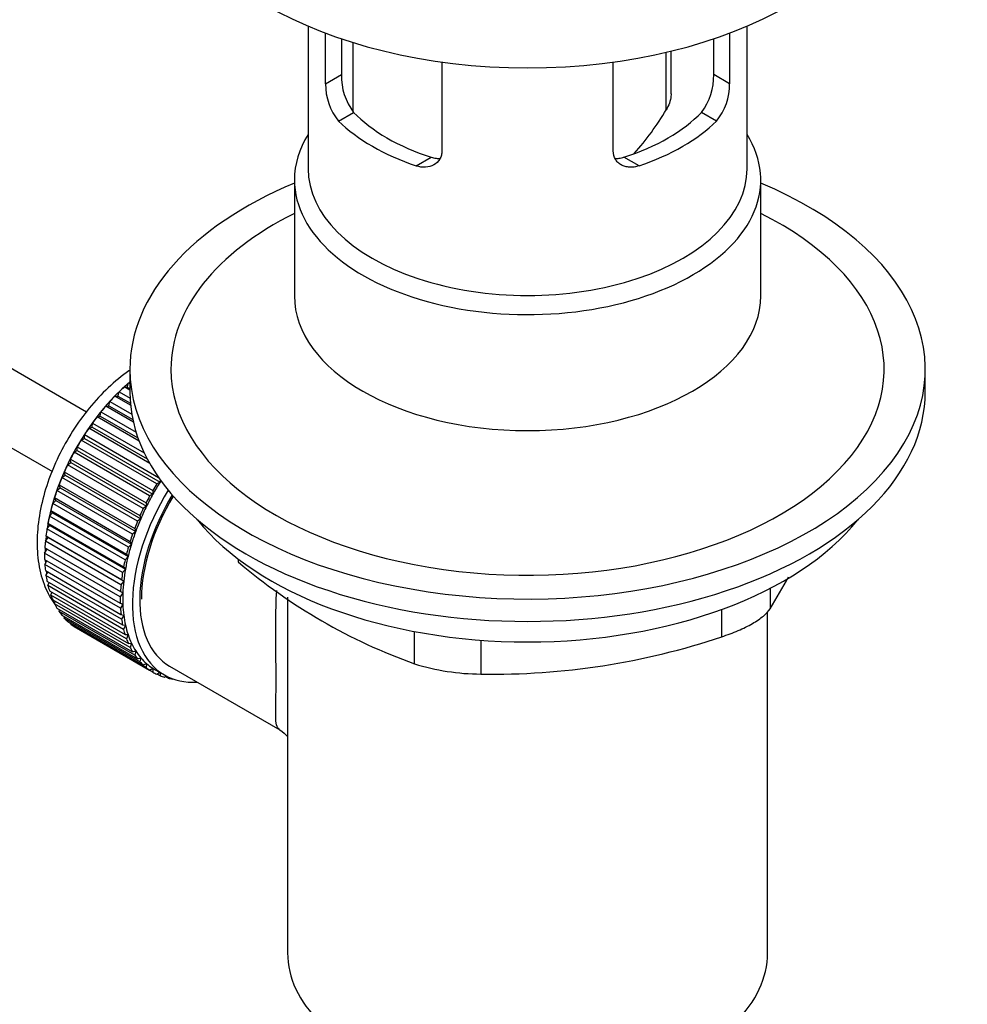
# Model space of a CAD drawing. Units: millimetres. Extents: x 0 to 1398, y 0 to 1886.
# Drawn here: x 1178 to 1247, y 270 to 342 of the extents above; entities that cross this region are included whole.
import ezdxf
from ezdxf import colors
from ezdxf.entities.mleader import LeaderData, LeaderLine
from ezdxf.math import Vec2, Vec3

# ---------------------------------------------------------------- set-up
doc = ezdxf.new("R2010")
doc.units = ezdxf.units.MM
doc.layers.add('DV6_Défaut', color=7, linetype='Continuous')
doc.layers.add('Défaut', color=7, linetype='Continuous')

# ---------------------------------------------------------------- blocks, each defined once
blk = doc.blocks.new('_DOT')
at = {"color": 0}
blk.add_line((0, 0), (-1, 0), dxfattribs=at)
at = {"color": 0, "const_width": 0.333}
blk.add_lwpolyline([(-0.1665, 0, 1), (0.1665, 0, 1)], format="xyb", close=True, dxfattribs=at)
blk = doc.blocks.new('SE5')
at = {"layer": 'DV6_Défaut', "color": 7, "linetype": 'Continuous'}
for p, q in [((1183.211, 313.472), (1098.082, 362.621)), ((1098.082, 356.848), (1180.723, 309.135)), ((1199.374, 341.595), (1199.374, 331.208)), ((1231.374, 331.208), (1231.374, 341.595)), ((1200.644, 337.4), (1200.644, 341.087)), ((1230.105, 341.087), (1230.105, 337.4)), ((1201.798, 340.677), (1201.798, 338.066)), ((1202.626, 340.41), (1202.626, 335.402)), ((1228.951, 338.066), (1228.951, 340.677)), ((1225.484, 335.509), (1225.484, 339.697)), ((1225.835, 336.662), (1225.835, 339.78)), ((1209.129, 338.985), (1209.129, 332.501)), ((1221.62, 332.501), (1221.62, 338.985)), ((1200.644, 337.4), (1201.798, 338.066)), ((1230.105, 337.4), (1228.951, 338.066)), ((1201.592, 334.681), (1202.691, 335.316)), ((1229.157, 334.681), (1228.058, 335.316)), ((1207.248, 331.415), (1208.348, 332.05)), ((1223.5, 331.415), (1222.401, 332.05)), ((1198.374, 330.391), (1198.374, 321.937)), ((1232.374, 321.937), (1232.374, 330.391)), ((1186.374, 316.592), (1186.374, 314.959)), ((1244.374, 314.959), (1244.374, 316.592)), ((1186.374, 315.078), (1185.971, 315.311)), ((1185.971, 315.311), (1186.176, 315.284)), ((1186.176, 315.284), (1186.287, 315.594)), ((1186.176, 315.284), (1186.374, 315.17)), ((1186.287, 315.594), (1186.374, 315.544)), ((1185.282, 314.636), (1185.497, 314.638)), ((1186.424, 313.977), (1185.282, 314.636)), ((1185.497, 314.638), (1185.589, 314.947)), ((1185.497, 314.638), (1186.412, 314.11)), ((1185.589, 314.947), (1186.386, 314.486)), ((1184.617, 313.906), (1184.841, 313.935)), ((1186.629, 312.744), (1184.617, 313.906)), ((1184.841, 313.935), (1184.912, 314.24)), ((1184.841, 313.935), (1186.589, 312.925)), ((1184.912, 314.24), (1186.515, 313.315)), ((1183.982, 313.125), (1184.212, 313.181)), ((1187.056, 311.35), (1183.982, 313.125)), ((1184.212, 313.181), (1184.263, 313.481)), ((1184.212, 313.181), (1186.967, 311.591)), ((1184.263, 313.481), (1186.832, 311.998)), ((1183.381, 312.3), (1183.616, 312.383)), ((1187.822, 309.736), (1183.381, 312.3)), ((1183.616, 312.383), (1183.646, 312.675)), ((1183.616, 312.383), (1187.645, 310.057)), ((1183.646, 312.675), (1187.425, 310.493)), ((1182.82, 311.437), (1183.058, 311.547)), ((1188.335, 308.253), (1182.82, 311.437)), ((1183.058, 311.547), (1183.067, 311.829)), ((1183.058, 311.547), (1188.574, 308.363)), ((1183.067, 311.829), (1188.471, 308.708)), ((1182.542, 310.68), (1182.529, 310.949)), ((1182.529, 310.949), (1188.045, 307.764)), ((1182.073, 309.788), (1182.038, 310.042)), ((1182.038, 310.042), (1187.553, 306.858)), ((1182.303, 310.544), (1182.542, 310.68)), ((1187.818, 307.36), (1182.303, 310.544)), ((1182.542, 310.68), (1188.058, 307.495)), ((1181.834, 309.628), (1182.073, 309.788)), ((1187.349, 306.444), (1181.834, 309.628)), ((1182.073, 309.788), (1187.588, 306.604)), ((1181.417, 308.696), (1181.653, 308.879)), ((1186.932, 305.512), (1181.417, 308.696)), ((1181.653, 308.879), (1181.597, 309.116)), ((1181.597, 309.116), (1187.113, 305.932)), ((1181.653, 308.879), (1187.169, 305.695)), ((1188.579, 308.555), (1188.574, 308.363)), ((1181.055, 307.755), (1181.287, 307.96)), ((1181.287, 307.96), (1181.211, 308.178)), ((1181.211, 308.178), (1186.726, 304.994)), ((1181.287, 307.96), (1186.803, 304.776)), ((1188.574, 308.363), (1188.335, 308.253)), ((1180.977, 307.039), (1180.881, 307.236)), ((1180.881, 307.236), (1186.396, 304.052)), ((1186.571, 304.571), (1181.055, 307.755)), ((1188.058, 307.495), (1187.818, 307.36)), ((1188.045, 307.764), (1188.058, 307.495)), ((1180.752, 306.814), (1180.977, 307.039)), ((1186.267, 303.63), (1180.752, 306.814)), ((1180.977, 307.039), (1186.493, 303.854)), ((1187.588, 306.604), (1187.349, 306.444)), ((1187.553, 306.858), (1187.588, 306.604)), ((1180.509, 305.879), (1180.727, 306.122)), ((1186.025, 302.695), (1180.509, 305.879)), ((1180.727, 306.122), (1180.611, 306.298)), ((1180.611, 306.298), (1186.126, 303.113)), ((1180.727, 306.122), (1186.242, 302.938)), ((1187.169, 305.695), (1186.932, 305.512)), ((1187.113, 305.932), (1187.169, 305.695)), ((1180.33, 304.959), (1180.537, 305.218)), ((1180.537, 305.218), (1180.402, 305.37)), ((1180.402, 305.37), (1185.918, 302.186)), ((1180.537, 305.218), (1186.052, 302.034)), ((1186.726, 304.994), (1186.803, 304.776)), ((1180.214, 304.06), (1180.409, 304.333)), ((1180.409, 304.333), (1180.258, 304.461)), ((1180.258, 304.461), (1185.773, 301.276)), ((1185.845, 301.775), (1180.33, 304.959)), ((1180.409, 304.333), (1185.925, 301.149)), ((1186.803, 304.776), (1186.571, 304.571)), ((1180.345, 303.476), (1180.178, 303.577)), ((1180.178, 303.577), (1185.693, 300.393)), ((1185.729, 300.876), (1180.214, 304.06)), ((1186.493, 303.854), (1186.267, 303.63)), ((1186.396, 304.052), (1186.493, 303.854)), ((1180.163, 303.19), (1180.345, 303.476)), ((1185.678, 300.006), (1180.163, 303.19)), ((1180.345, 303.476), (1185.861, 300.291)), ((1186.242, 302.938), (1186.025, 302.695)), ((1186.126, 303.113), (1186.242, 302.938)), ((1180.163, 302.726), (1185.678, 299.542)), ((1180.178, 302.357), (1180.332, 302.628)), ((1185.693, 299.172), (1180.178, 302.357)), ((1185.918, 302.186), (1186.052, 302.034)), ((1194.272, 302.765), (1194.272, 302.553)), ((1180.214, 301.915), (1185.729, 298.73)), ((1180.258, 301.565), (1180.384, 301.817)), ((1185.773, 298.381), (1180.258, 301.565)), ((1186.052, 302.034), (1185.845, 301.775)), ((1180.33, 301.15), (1185.845, 297.965)), ((1180.402, 300.823), (1180.502, 301.05)), ((1185.918, 297.639), (1180.402, 300.823)), ((1185.925, 301.149), (1185.729, 300.876)), ((1185.773, 301.276), (1185.925, 301.149)), ((1180.509, 300.437), (1186.025, 297.253)), ((1180.611, 300.136), (1180.686, 300.335)), ((1186.126, 296.951), (1180.611, 300.136)), ((1185.861, 300.291), (1185.678, 300.006)), ((1185.693, 300.393), (1185.861, 300.291)), ((1197.874, 299.974), (1197.874, 274.053)), ((1233.064, 300.628), (1233.064, 299.14)), ((1180.752, 299.783), (1186.267, 296.598)), ((1180.881, 299.509), (1180.934, 299.678)), ((1186.396, 296.325), (1180.881, 299.509)), ((1185.678, 299.542), (1185.861, 299.467)), ((1185.861, 299.467), (1185.693, 299.172)), ((1181.055, 299.191), (1186.571, 296.007)), ((1181.211, 298.948), (1181.244, 299.082)), ((1186.726, 295.763), (1181.211, 298.948)), ((1181.417, 298.668), (1186.932, 295.484)), ((1181.597, 298.457), (1181.615, 298.554)), ((1185.729, 298.73), (1185.925, 298.683)), ((1185.925, 298.683), (1185.773, 298.381)), ((1229.528, 297.099), (1229.528, 299.085)), ((1232.874, 274.053), (1232.874, 298.911)), ((1187.113, 295.272), (1181.597, 298.457)), ((1181.834, 298.218), (1187.349, 295.033)), ((1182.038, 298.04), (1182.045, 298.096)), ((1187.553, 294.855), (1182.038, 298.04)), ((1182.303, 297.843), (1187.818, 294.658)), ((1185.845, 297.965), (1186.052, 297.946)), ((1186.052, 297.946), (1185.918, 297.639)), ((1182.529, 297.7), (1182.53, 297.712)), ((1188.045, 294.516), (1182.529, 297.7)), ((1186.025, 297.253), (1186.242, 297.261)), ((1186.242, 297.261), (1186.126, 296.951)), ((1207.132, 295.129), (1207.132, 297.479)), ((1186.267, 296.598), (1186.493, 296.634)), ((1186.493, 296.634), (1186.396, 296.325)), ((1211.962, 296.848), (1211.962, 294.382)), ((1186.571, 296.007), (1186.803, 296.07)), ((1186.803, 296.07), (1186.726, 295.763)), ((1186.932, 295.484), (1187.169, 295.574)), ((1187.169, 295.574), (1187.113, 295.272)), ((1187.349, 295.033), (1187.588, 295.149)), ((1187.588, 295.149), (1187.553, 294.855)), ((1189.265, 294.966), (1197.317, 290.317)), ((1187.818, 294.658), (1188.058, 294.8)), ((1188.058, 294.8), (1188.045, 294.516)), ((1188.183, 294.724), (1188.89, 294.316)), ((1188.335, 294.363), (1188.551, 294.512)), ((1188.582, 294.256), (1188.364, 294.382)), ((1188.575, 294.498), (1188.582, 294.256)), ((1188.896, 294.148), (1189.018, 294.245)), ((1189.161, 294.079), (1188.957, 294.197)), ((1189.15, 294.179), (1189.161, 294.079)), ((1189.497, 294.017), (1189.511, 294.029))]:
    blk.add_line(p, q, dxfattribs=at)
for centre, radius, start, end in [((1206.17, 337.965), 4.373, 178.68341, 217.29559), ((1224.491, 337.994), 4.461, 323.09733, 0.92367), ((1204.928, 337.369), 4.285, 179.58689, 218.85385), ((1225.88, 337.348), 4.225, 320.85818, 0.70108), ((1208.403, 345.552), 19.815, 318.11306, 329.54604), ((1221.093, 334.16), 41.453, 229.68208, 250.31792), ((1192.457, 324.15), 47.691, 328.37186, 331.58903), ((1212.905, 346.42), 52.047, 268.96158, 288.62637), ((1212.033, 310.826), 16.445, 252.66074, 269.7513)]:
    blk.add_arc(centre, radius, start, end, dxfattribs=at)
for centre, major_axis, start_param, end_param in [((1215.374, 354.151), (27, 0), 3.141593, 6.283185), ((1215.374, 339.373), (-14.5, 0), 0.505912, 1.064885), ((1215.374, 339.373), (14.5, 0), 5.218301, 5.777274), ((1215.374, 339.373), (-16, 0), 0.532718, 1.038078), ((1215.374, 339.373), (16, 0), 5.245107, 5.750467), ((1215.374, 330.391), (-17, 0), 5.938484, 6.283185), ((1215.374, 330.391), (-17, 0), 0, 3.486294), ((1215.374, 331.208), (-16, 0), 0, 3.141593), ((1215.374, 316.592), (-29, 0), 5.338758, 6.283185), ((1215.374, 316.592), (-29, 0), 0, 4.08602), ((1215.374, 316.592), (-26, 0), 5.425046, 6.283185), ((1215.374, 316.592), (-26, 0), 0, 3.999732), ((1215.374, 321.937), (17, 0), 3.141593, 6.283185), ((1188.151, 307.733), (5.625, 9.743), 1.010603, 2.16459), ((1188.292, 307.652), (5.75, 9.959), 1.074827, 1.124288), ((1188.292, 307.652), (5.75, 9.959), 1.164587, 1.214048), ((1215.374, 314.959), (-29, 0), 0, 3.141593), ((1188.292, 307.652), (5.75, 9.959), 1.254346, 1.303808), ((1188.292, 307.652), (5.75, 9.959), 1.344106, 1.393567), ((1188.292, 307.652), (5.75, 9.959), 1.433866, 1.483327), ((1188.292, 307.652), (-5.75, -9.959), 4.665218, 4.71468), ((1188.292, 307.652), (-5.75, -9.959), 4.754978, 4.804439), ((1188.292, 307.652), (-5.75, -9.959), -1.438447, -1.388986), ((1188.292, 307.652), (-5.75, -9.959), -1.348688, -1.299226), ((1193.808, 304.467), (-5.75, -9.959), 4.665218, 4.71468), ((1193.808, 304.467), (-5.625, -9.743), 4.645069, 4.734829), ((1188.292, 307.652), (-5.75, -9.959), -1.258928, -1.209466), ((1194.515, 304.059), (-5.625, -9.743), 4.663121, 6.283185), ((1194.515, 304.059), (-5.25, -9.093), 4.674305, 6.283185), ((1194.515, 304.059), (-5.158, -8.933), 4.677104, 5.497787), ((1193.808, 304.467), (-5.75, -9.959), 4.754978, 4.804439), ((1193.808, 304.467), (-5.625, -9.743), 4.734829, 4.824589), ((1188.292, 307.652), (-5.75, -9.959), -1.169168, -1.119707), ((1193.808, 304.467), (-5.75, -9.959), -1.438447, -1.388986), ((1193.808, 304.467), (-5.625, -9.743), 4.824589, 4.914349), ((1188.292, 307.652), (-5.75, -9.959), -1.079408, -1.029947), ((1193.808, 304.467), (-5.625, -9.743), -1.368837, -1.279077), ((1193.808, 304.467), (-5.75, -9.959), -1.348688, -1.299226), ((1215.374, 312.02), (-26.5, 0), 0.431407, 2.710186), ((1188.151, 307.733), (5.625, 9.743), -4.065108, -4.028203), ((1188.292, 307.652), (-5.75, -9.959), -0.989648, -0.940187), ((1193.808, 304.467), (-5.75, -9.959), -1.258928, -1.209466), ((1193.808, 304.467), (-5.625, -9.743), -1.279077, -1.189317), ((1188.292, 307.652), (-5.75, -9.959), -0.899889, -0.850427), ((1188.151, 307.733), (5.625, 9.743), -3.97227, -3.938075), ((1193.808, 304.467), (-5.75, -9.959), -1.169168, -1.119707), ((1193.808, 304.467), (-5.625, -9.743), -1.189317, -1.099557), ((1188.292, 307.652), (-5.75, -9.959), -0.810129, -0.760668), ((1193.808, 304.467), (-5.625, -9.743), -1.099557, -1.009798), ((1188.292, 307.652), (-5.75, -9.959), -0.720369, -0.670908), ((1188.151, 307.733), (5.625, 9.743), -3.878615, -3.848215), ((1193.808, 304.467), (-5.75, -9.959), -1.079408, -1.029947), ((1188.292, 307.652), (-5.75, -9.959), -0.630609, -0.581148), ((1188.151, 307.733), (5.625, 9.743), -3.783987, -3.758625), ((1193.808, 304.467), (-5.75, -9.959), -0.989648, -0.940187), ((1193.808, 304.467), (-5.625, -9.743), -1.009798, -0.920038), ((1188.292, 307.652), (-5.75, -9.959), -0.540849, -0.491388), ((1193.808, 304.467), (-5.75, -9.959), -0.899889, -0.850427), ((1193.808, 304.467), (-5.625, -9.743), -0.920038, -0.830278), ((1188.292, 307.652), (-5.75, -9.959), -0.45109, -0.401628), ((1193.808, 304.467), (-5.75, -9.959), -0.810129, -0.760668), ((1193.808, 304.467), (-5.625, -9.743), -0.830278, -0.740518), ((1188.292, 307.652), (-5.75, -9.959), -0.36133, -0.311869), ((1193.808, 304.467), (-5.625, -9.743), -0.740518, -0.650758), ((1188.292, 307.652), (-5.75, -9.959), -0.27157, -0.222109), ((1193.808, 304.467), (-5.75, -9.959), -0.720369, -0.670908), ((1193.808, 304.467), (-5.625, -9.743), -0.650758, -0.560999), ((1188.292, 307.652), (-5.75, -9.959), -0.18181, -0.132349), ((1188.292, 307.652), (-5.75, -9.959), 6.191135, 6.240596), ((1193.808, 304.467), (-5.75, -9.959), -0.630609, -0.581148), ((1193.808, 304.467), (-5.625, -9.743), -0.560999, -0.471239), ((1193.808, 304.467), (-5.75, -9.959), -0.540849, -0.491388), ((1193.808, 304.467), (-5.625, -9.743), -0.471239, -0.381479), ((1193.808, 304.467), (-5.75, -9.959), -0.45109, -0.401628), ((1193.808, 304.467), (-5.625, -9.743), -0.381479, -0.291719), ((1193.808, 304.467), (-5.75, -9.959), -0.36133, -0.311869), ((1193.808, 304.467), (-5.75, -9.959), -0.27157, -0.222109), ((1193.808, 304.467), (-5.625, -9.743), -0.291719, -0.20196), ((1193.808, 304.467), (-5.75, -9.959), -0.18181, -0.132349), ((1193.808, 304.467), (-5.625, -9.743), 6.081226, 6.170986), ((1193.808, 304.467), (-5.625, -9.743), 6.170986, 6.260745), ((1193.808, 304.467), (-5.75, -9.959), 6.191135, 6.240596), ((1193.808, 304.467), (5.75, 9.959), 3.139302, 3.188763), ((1193.808, 304.467), (5.625, 9.743), 3.119153, 3.141593), ((1193.808, 304.467), (-5.75, -9.959), 0.087469, 0.13693), ((1194.515, 304.059), (-5.625, -9.743), 0, 0.367208), ((1193.808, 304.467), (-5.75, -9.959), 0.177229, 0.22669), ((1215.374, 274.053), (-17.5, 0), 0, 3.141593)]:
    blk.add_ellipse(centre, major_axis=major_axis, ratio=0.57735, start_param=start_param, end_param=end_param, dxfattribs=at)
for points, knots in [([(1225.835, 336.665), (1225.835, 336.611), (1225.832, 336.556), (1225.81, 336.33), (1225.77, 336.158), (1225.654, 335.826), (1225.577, 335.663), (1225.484, 335.509)], [0, 0, 0, 0, 0.138937, 0.138937, 0.569468, 0.569468, 1, 1, 1, 1]), ([(1209.129, 332.501), (1209.129, 332.39), (1209.115, 332.285), (1209.063, 332.085), (1209.023, 331.989), (1208.87, 331.729), (1208.721, 331.586), (1208.366, 331.387), (1208.157, 331.328), (1207.827, 331.309), (1207.712, 331.314), (1207.481, 331.347), (1207.365, 331.375), (1207.248, 331.415)], [0, 0, 0, 0, 0.125, 0.125, 0.25, 0.25, 0.5, 0.5, 0.75, 0.75, 0.875, 0.875, 1, 1, 1, 1]), ([(1223.5, 331.415), (1223.384, 331.375), (1223.268, 331.347), (1223.039, 331.314), (1222.924, 331.309), (1222.702, 331.322), (1222.596, 331.339), (1222.392, 331.396), (1222.295, 331.436), (1222.117, 331.536), (1222.036, 331.596), (1221.892, 331.735), (1221.828, 331.815), (1221.676, 332.074), (1221.62, 332.279), (1221.62, 332.501)], [0, 0, 0, 0, 0.125, 0.125, 0.25, 0.25, 0.375, 0.375, 0.5, 0.5, 0.625, 0.625, 0.75, 0.75, 1, 1, 1, 1]), ([(1208.348, 332.05), (1208.467, 332.011), (1208.585, 331.985), (1208.798, 331.958), (1208.894, 331.954), (1208.988, 331.957)], [0, 0, 0, 0, 0.550068, 0.550068, 1, 1, 1, 1]), ([(1221.77, 331.956), (1221.86, 331.954), (1221.953, 331.959), (1222.164, 331.985), (1222.282, 332.012), (1222.401, 332.05)], [0, 0, 0, 0, 0.440613, 0.440613, 1, 1, 1, 1]), ([(1186.374, 316.525), (1186.349, 316.508), (1185.827, 316.149), (1184.773, 315.281), (1183.396, 313.797), (1182.168, 312.1), (1181.143, 310.261), (1180.348, 308.336), (1179.814, 306.382), (1179.569, 304.453), (1179.64, 302.605), (1180.039, 300.972), (1180.536, 299.994), (1180.84, 299.55), (1180.87, 299.507)], [0, 0, 0, 0, 0.004868, 0.104213, 0.203207, 0.301836, 0.400327, 0.499048, 0.59832, 0.698595, 0.800191, 0.902539, 0.990428, 1, 1, 1, 1]), ([(1197.293, 290.331), (1197.292, 290.331), (1197.291, 290.332), (1197.083, 290.457), (1197.02, 290.774), (1197.003, 291.93), (1197.041, 292.822), (1197.041, 295.188), (1197.004, 296.624), (1197.015, 298.873), (1197.035, 299.675), (1197.087, 300.469)], [0, 0, 0, 0, 0.000886, 0.000886, 0.282075, 0.282075, 0.563264, 0.563264, 0.844453, 0.844453, 1, 1, 1, 1]), ([(1229.528, 297.099), (1229.948, 297.235), (1230.347, 297.384), (1230.916, 297.628), (1231.101, 297.713), (1231.448, 297.885), (1231.613, 297.973), (1231.922, 298.151), (1232.068, 298.242), (1232.336, 298.426), (1232.458, 298.517), (1232.783, 298.789), (1232.951, 298.969), (1233.064, 299.14)], [0, 0, 0, 0, 0.25, 0.25, 0.375, 0.375, 0.5, 0.5, 0.625, 0.625, 0.75, 0.75, 1, 1, 1, 1]), ([(1197.304, 290.323), (1197.535, 290.142), (1197.743, 289.987), (1197.876, 289.823), (1197.886, 289.81)], [0, 0, 0, 0, 0.919321, 1, 1, 1, 1])]:
    blk.add_open_spline(points, degree=3, knots=knots, dxfattribs=at)

msp = doc.modelspace()

# ---------------------------------------------------------------- block references
at = {"layer": 'Défaut'}
msp.add_blockref('SE5', (0, 0), dxfattribs=at)

# ---------------------------------------------------------------- leaders
at = {"layer": 'Défaut', "color": 7, "linetype": 'Continuous'}
ml = msp.add_multileader_mtext('Standard', dxfattribs=at)
ml.set_content('{\\pxsm0.9;\\fSolid Edge ISO|b1||i0||c0|p34;\\W1.;11/10/2017\\P}', color=256)
ml.set_leader_properties()
ml.set_arrow_properties(name='DOT')
ml.build(insert=Vec2(0, 0))
ml.multileader.update_dxf_attribs({"leader_type": 0, "dogleg_length": 0, "arrow_head_size": 12})
ctx = ml.context
ctx.base_point, ctx.char_height, ctx.arrow_head_size, ctx.landing_gap_size = Vec3(1095.637, 1878.835), 12, 12, 4.2
notes = []
notes.append((ctx, [(0, (0, 0, 0), (0, 0), (1, 0), 1, [])]))
ctx.mtext.insert = Vec3(1097.637, 1884.955)
for ctx, leaders in notes:
    for number, flags, end, landing, length, lines in leaders:
        leader = LeaderData()
        leader.index, (leader.has_last_leader_line, leader.has_dogleg_vector, leader.attachment_direction) = number, flags
        leader.last_leader_point, leader.dogleg_vector, leader.dogleg_length = Vec3(end), Vec3(landing), length
        for number, points, colour, breaks in lines:
            line = LeaderLine()
            line.index, line.vertices, line.color, line.breaks = number, Vec3.list(points), colors.encode_raw_color(colour), breaks
            leader.lines.append(line)
        ctx.leaders.append(leader)

doc.saveas('drawing.dxf')
